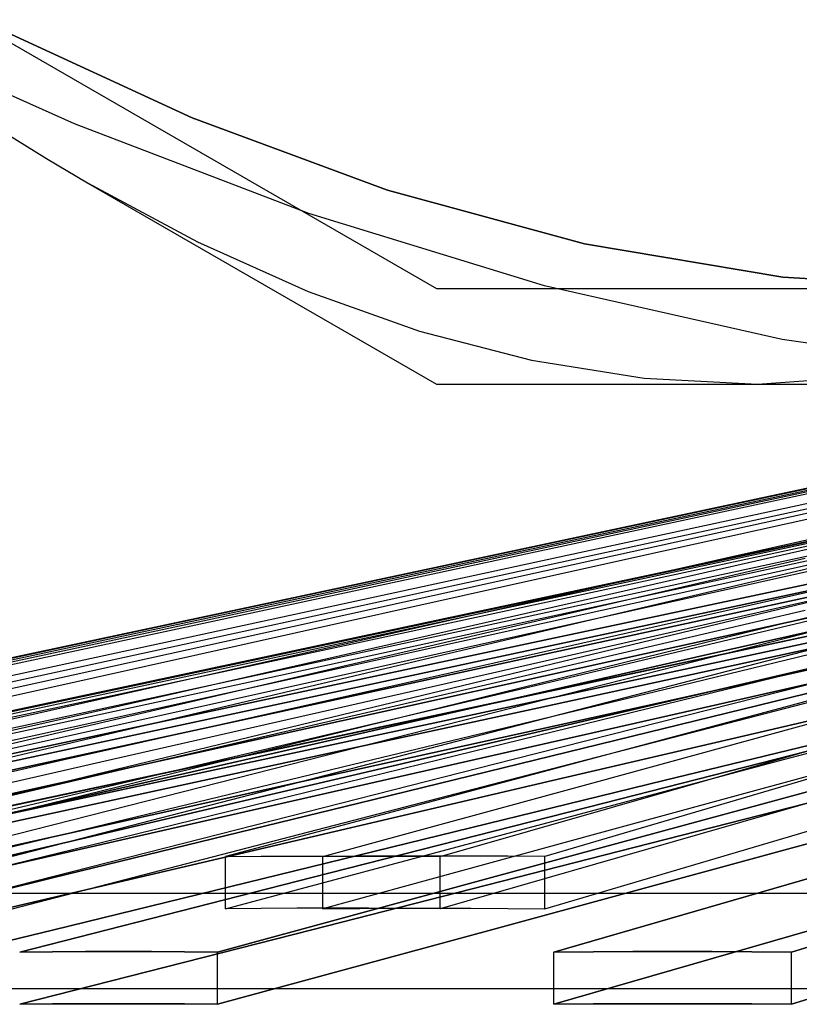
# Model space of a CAD drawing. Units: millimetres. Extents: x -101 to 105, y -15 to 60.
# Drawn here: x 18 to 20, y 27 to 29 of the extents above; entities that cross this region are included whole.
import ezdxf

# ---------------------------------------------------------------- set-up
doc = ezdxf.new("R2010")
doc.units = ezdxf.units.MM
doc.layers.add('MAIN-2', color=7, linetype='Continuous')

msp = doc.modelspace()

# ---------------------------------------------------------------- linework, layer by layer
at = {"layer": 'MAIN-2'}
for p, q in [((17.8543, 28.7832), (19.0919, 28.0687)), ((18.3822, 28.3913), (17.9256, 28.5958)), ((18.2326, 28.5787), (18.6132, 28.4035)), ((18.6132, 28.4035), (18.2326, 28.5787)), ((18.6132, 28.4035), (18.9963, 28.2614)), ((18.9963, 28.2614), (18.6132, 28.4035)), ((18.8416, 28.2161), (18.3822, 28.3913)), ((18.2467, 28.374), (18.3273, 28.3239)), ((18.3273, 28.3239), (18.408, 28.2761)), ((18.408, 28.2761), (18.6239, 28.1603)), ((18.4088, 28.2756), (19.0919, 27.8812)), ((18.9963, 28.2614), (19.3823, 28.1561)), ((19.3823, 28.1561), (18.9963, 28.2614)), ((19.304, 28.0739), (18.8416, 28.2161)), ((18.6239, 28.1603), (18.8408, 28.0627)), ((19.3823, 28.1561), (19.7713, 28.091)), ((19.7713, 28.091), (19.3823, 28.1561)), ((19.7713, 28.091), (20.1637, 28.0687)), ((20.1637, 28.0687), (19.7713, 28.091)), ((21.6588, 28.0687), (16.0919, 26.8836)), ((19.0919, 28.0687), (20.1637, 28.0687)), ((19.7699, 27.9687), (19.304, 28.0739)), ((18.8408, 28.0627), (19.059, 27.9849)), ((19.059, 27.9849), (19.2784, 27.928)), ((20.2395, 27.9036), (19.7699, 27.9687)), ((19.2784, 27.928), (19.4991, 27.8931)), ((19.4991, 27.8931), (19.7212, 27.8812)), ((19.7212, 27.8812), (20.0263, 27.9036)), ((19.0919, 27.8812), (19.7212, 27.8812)), ((19.7212, 27.8812), (26.1, 27.8812)), ((19.8666, 27.686), (19.1801, 27.5398)), ((19.1919, 27.5398), (19.8777, 27.686)), ((19.207, 27.5398), (19.8897, 27.686)), ((19.911, 27.686), (19.2308, 27.5398)), ((20.0001, 27.686), (19.3242, 27.5398)), ((19.3712, 27.5398), (20.0433, 27.686)), ((19.4163, 27.5398), (20.0791, 27.686)), ((20.1323, 27.686), (19.475, 27.5398)), ((20.3082, 27.686), (19.6597, 27.5398)), ((19.7407, 27.5398), (20.3825, 27.686)), ((20.6927, 27.5733), (16.4331, 26.6666)), ((19.1801, 27.4376), (19.8666, 27.5837)), ((19.8777, 27.5837), (19.1919, 27.4376)), ((19.8897, 27.5837), (19.207, 27.4376)), ((19.2308, 27.4376), (19.911, 27.5837)), ((19.3242, 27.4376), (20.0001, 27.5837)), ((20.0433, 27.5837), (19.3712, 27.4376)), ((20.0791, 27.5837), (19.4163, 27.4376)), ((19.475, 27.4376), (20.1323, 27.5837)), ((19.6597, 27.4376), (20.3082, 27.5837)), ((20.3825, 27.5837), (19.7407, 27.4376)), ((19.1801, 27.5398), (18.4936, 27.3936)), ((18.506, 27.3936), (19.1919, 27.5398)), ((18.5243, 27.3936), (19.207, 27.5398)), ((19.2308, 27.5398), (18.5505, 27.3936)), ((19.3242, 27.5398), (18.6484, 27.3936)), ((18.6991, 27.3936), (19.3712, 27.5398)), ((18.7536, 27.3936), (19.4163, 27.5398)), ((19.475, 27.5398), (18.8177, 27.3936)), ((19.6597, 27.5398), (19.0111, 27.3936)), ((19.0989, 27.3936), (19.7407, 27.5398)), ((19.1882, 27.3936), (19.8146, 27.5398)), ((19.9068, 27.5398), (19.2886, 27.3936)), ((20.1781, 27.5398), (19.5728, 27.3936)), ((19.6954, 27.3936), (20.2912, 27.5398)), ((19.1772, 27.3524), (19.8633, 27.4985)), ((19.8633, 27.4985), (19.1772, 27.3524)), ((19.9241, 27.4985), (19.2419, 27.3524)), ((19.2419, 27.3524), (19.9241, 27.4985)), ((19.3075, 27.3524), (19.9804, 27.4985)), ((19.9804, 27.4985), (19.3075, 27.3524)), ((20.1615, 27.4985), (19.4998, 27.3524)), ((19.4998, 27.3524), (20.1615, 27.4985)), ((19.6294, 27.3524), (20.2726, 27.4985)), ((20.2726, 27.4985), (19.6294, 27.3524)), ((18.4936, 27.2914), (19.1801, 27.4376)), ((19.1919, 27.4376), (18.506, 27.2914)), ((19.207, 27.4376), (18.5243, 27.2914)), ((18.5505, 27.2914), (19.2308, 27.4376)), ((18.6484, 27.2914), (19.3242, 27.4376)), ((19.3712, 27.4376), (18.6991, 27.2914)), ((19.4163, 27.4376), (18.7536, 27.2914)), ((18.8177, 27.2914), (19.475, 27.4376)), ((19.0111, 27.2914), (19.6597, 27.4376)), ((19.7407, 27.4376), (19.0989, 27.2914)), ((19.8146, 27.4376), (19.1882, 27.2914)), ((19.2886, 27.2914), (19.9068, 27.4376)), ((19.5728, 27.2914), (20.1781, 27.4376)), ((20.2912, 27.4376), (19.6954, 27.2914)), ((18.4936, 27.3936), (17.807, 27.2475)), ((17.8202, 27.2475), (18.506, 27.3936)), ((17.8417, 27.2475), (18.5243, 27.3936)), ((18.5505, 27.3936), (17.8702, 27.2475)), ((18.6484, 27.3936), (17.9725, 27.2475)), ((18.027, 27.2475), (18.6991, 27.3936)), ((18.0909, 27.2475), (18.7536, 27.3936)), ((18.8177, 27.3936), (18.1604, 27.2475)), ((19.0111, 27.3936), (18.3625, 27.2475)), ((18.457, 27.2475), (19.0989, 27.3936)), ((18.5618, 27.2475), (19.1882, 27.3936)), ((19.2886, 27.3936), (18.6705, 27.2475)), ((19.5728, 27.3936), (18.9675, 27.2475)), ((19.0997, 27.2475), (19.6954, 27.3936)), ((19.1772, 27.2501), (19.8633, 27.3963)), ((19.8633, 27.3963), (19.1772, 27.2501)), ((19.9241, 27.3963), (19.2419, 27.2501)), ((19.2419, 27.2501), (19.9241, 27.3963)), ((19.2427, 27.2475), (19.8174, 27.3936)), ((19.3075, 27.2501), (19.9804, 27.3963)), ((19.9804, 27.3963), (19.3075, 27.2501)), ((19.9517, 27.3936), (19.388, 27.2475)), ((20.1615, 27.3963), (19.4998, 27.2501)), ((19.4998, 27.2501), (20.1615, 27.3963)), ((19.6294, 27.2501), (20.2726, 27.3963)), ((20.2726, 27.3963), (19.6294, 27.2501)), ((20.3197, 27.3936), (19.7726, 27.2475)), ((18.4912, 27.2062), (19.1772, 27.3524)), ((19.1772, 27.3524), (18.4912, 27.2062)), ((19.2419, 27.3524), (18.5596, 27.2062)), ((18.5596, 27.2062), (19.2419, 27.3524)), ((18.6346, 27.2062), (19.3075, 27.3524)), ((19.3075, 27.3524), (18.6346, 27.2062)), ((19.4998, 27.3524), (18.8381, 27.2062)), ((18.8381, 27.2062), (19.4998, 27.3524)), ((18.9862, 27.2062), (19.6294, 27.3524)), ((19.6294, 27.3524), (18.9862, 27.2062)), ((19.9446, 27.3524), (19.3198, 27.2062)), ((19.3198, 27.2062), (19.9446, 27.3524)), ((19.5375, 27.2062), (20.1351, 27.3524)), ((20.1351, 27.3524), (19.5375, 27.2062)), ((17.807, 27.1452), (18.4936, 27.2914)), ((18.506, 27.2914), (17.8202, 27.1452)), ((18.5243, 27.2914), (17.8417, 27.1452)), ((17.8702, 27.1452), (18.5505, 27.2914)), ((17.9725, 27.1452), (18.6484, 27.2914)), ((18.6991, 27.2914), (18.027, 27.1452)), ((18.7536, 27.2914), (18.0909, 27.1452)), ((18.1604, 27.1452), (18.8177, 27.2914)), ((18.3625, 27.1452), (19.0111, 27.2914)), ((19.0989, 27.2914), (18.457, 27.1452)), ((19.1882, 27.2914), (18.5618, 27.1452)), ((18.6705, 27.1452), (19.2886, 27.2914)), ((18.9675, 27.1452), (19.5728, 27.2914)), ((19.6954, 27.2914), (19.0997, 27.1452)), ((19.8174, 27.2914), (19.2427, 27.1452)), ((19.388, 27.1452), (19.9517, 27.2914)), ((19.7726, 27.1452), (20.3197, 27.2914)), ((18.3625, 27.2475), (17.714, 27.1013)), ((17.8152, 27.1013), (18.457, 27.2475)), ((17.9354, 27.1013), (18.5618, 27.2475)), ((18.6705, 27.2475), (18.0524, 27.1013)), ((18.9675, 27.2475), (18.3623, 27.1013)), ((18.4912, 27.104), (19.1772, 27.2501)), ((19.1772, 27.2501), (18.4912, 27.104)), ((18.5039, 27.1013), (19.0997, 27.2475)), ((19.2419, 27.2501), (18.5596, 27.104)), ((18.5596, 27.104), (19.2419, 27.2501)), ((18.6346, 27.104), (19.3075, 27.2501)), ((19.3075, 27.2501), (18.6346, 27.104)), ((18.668, 27.1013), (19.2427, 27.2475)), ((19.388, 27.2475), (18.8243, 27.1013)), ((19.4998, 27.2501), (18.8381, 27.104)), ((18.8381, 27.104), (19.4998, 27.2501)), ((18.9862, 27.104), (19.6294, 27.2501)), ((19.6294, 27.2501), (18.9862, 27.104)), ((19.7726, 27.2475), (19.2255, 27.1013)), ((19.9446, 27.2501), (19.3198, 27.104)), ((19.3198, 27.104), (19.9446, 27.2501)), ((19.4041, 27.1013), (19.9391, 27.2475)), ((19.5375, 27.104), (20.1351, 27.2501)), ((20.1351, 27.2501), (19.5375, 27.104)), ((19.6081, 27.1013), (20.1169, 27.2475)), ((20.2952, 27.2475), (19.7997, 27.1013)), ((17.8052, 27.0601), (18.4912, 27.2062)), ((18.4912, 27.2062), (17.8052, 27.0601)), ((18.5596, 27.2062), (17.8773, 27.0601)), ((17.8773, 27.0601), (18.5596, 27.2062)), ((17.9617, 27.0601), (18.6346, 27.2062)), ((18.6346, 27.2062), (17.9617, 27.0601)), ((18.8381, 27.2062), (18.1764, 27.0601)), ((18.1764, 27.0601), (18.8381, 27.2062)), ((18.343, 27.0601), (18.9862, 27.2062)), ((18.9862, 27.2062), (18.343, 27.0601)), ((19.3198, 27.2062), (18.6949, 27.0601)), ((18.6949, 27.0601), (19.3198, 27.2062)), ((18.9398, 27.0601), (19.5375, 27.2062)), ((19.5375, 27.2062), (18.9398, 27.0601)), ((19.9929, 27.2062), (19.4203, 27.0601)), ((19.4203, 27.0601), (19.9929, 27.2062)), ((19.7373, 27.0601), (20.2747, 27.2062)), ((20.2747, 27.2062), (19.7373, 27.0601)), ((17.714, 26.9991), (18.3625, 27.1452)), ((18.457, 27.1452), (17.8152, 26.9991)), ((18.5618, 27.1452), (17.9354, 26.9991)), ((18.0524, 26.9991), (18.6705, 27.1452)), ((18.3623, 26.9991), (18.9675, 27.1452)), ((19.0997, 27.1452), (18.5039, 26.9991)), ((19.2427, 27.1452), (18.668, 26.9991)), ((18.8243, 26.9991), (19.388, 27.1452)), ((19.2255, 26.9991), (19.7726, 27.1452)), ((19.9391, 27.1452), (19.4041, 26.9991)), ((20.1169, 27.1452), (19.6081, 26.9991)), ((19.7997, 26.9991), (20.2952, 27.1452)), ((18.3623, 27.1013), (17.757, 26.9551)), ((17.8052, 26.9578), (18.4912, 27.104)), ((18.4912, 27.104), (17.8052, 26.9578)), ((18.5596, 27.104), (17.8773, 26.9578)), ((17.8773, 26.9578), (18.5596, 27.104)), ((17.9081, 26.9551), (18.5039, 27.1013)), ((17.9617, 26.9578), (18.6346, 27.104)), ((18.6346, 27.104), (17.9617, 26.9578)), ((18.0933, 26.9551), (18.668, 27.1013)), ((18.8381, 27.104), (18.1764, 26.9578)), ((18.1764, 26.9578), (18.8381, 27.104)), ((18.8243, 27.1013), (18.2605, 26.9551)), ((18.343, 26.9578), (18.9862, 27.104)), ((18.9862, 27.104), (18.343, 26.9578)), ((19.2255, 27.1013), (18.6784, 26.9551)), ((19.3198, 27.104), (18.6949, 26.9578)), ((18.6949, 26.9578), (19.3198, 27.104)), ((18.8691, 26.9551), (19.4041, 27.1013)), ((18.9398, 26.9578), (19.5375, 27.104)), ((19.5375, 27.104), (18.9398, 26.9578)), ((19.0992, 26.9551), (19.6081, 27.1013)), ((19.7997, 27.1013), (19.3043, 26.9551)), ((19.9929, 27.104), (19.4203, 26.9578)), ((19.4203, 26.9578), (19.9929, 27.104)), ((19.7373, 26.9578), (20.2747, 27.104)), ((20.2747, 27.104), (19.7373, 26.9578)), ((17.6998, 26.9139), (18.343, 27.0601)), ((18.343, 27.0601), (17.6998, 26.9139)), ((18.6949, 27.0601), (18.0701, 26.9139)), ((18.0701, 26.9139), (18.6949, 27.0601)), ((18.3421, 26.9139), (18.9398, 27.0601)), ((18.9398, 27.0601), (18.3421, 26.9139)), ((19.4203, 27.0601), (18.8477, 26.9139)), ((18.8477, 26.9139), (19.4203, 27.0601)), ((19.1999, 26.9139), (19.7373, 27.0601)), ((19.7373, 27.0601), (19.1999, 26.9139)), ((17.757, 26.8529), (18.3623, 26.9991)), ((18.5039, 26.9991), (17.9081, 26.8529)), ((18.668, 26.9991), (18.0933, 26.8529)), ((18.2605, 26.8529), (18.8243, 26.9991)), ((18.6784, 26.8529), (19.2255, 26.9991)), ((19.4041, 26.9991), (18.8691, 26.8529)), ((19.6081, 26.9991), (19.0992, 26.8529)), ((19.3043, 26.8529), (19.7997, 26.9991)), ((17.6998, 26.8117), (18.343, 26.9578)), ((18.343, 26.9578), (17.6998, 26.8117)), ((18.6949, 26.9578), (18.0701, 26.8117)), ((18.0701, 26.8117), (18.6949, 26.9578)), ((18.3421, 26.8117), (18.9398, 26.9578)), ((18.9398, 26.9578), (18.3421, 26.8117)), ((18.6784, 26.9551), (18.7485, 26.9557)), ((18.6784, 26.8529), (18.6784, 26.9551)), ((18.7485, 26.9557), (18.8187, 26.9561)), ((18.8187, 26.9561), (18.8888, 26.9562)), ((19.4203, 26.9578), (18.8477, 26.8117)), ((18.8477, 26.8117), (19.4203, 26.9578)), ((18.9416, 26.9557), (18.8691, 26.9551)), ((18.8691, 26.8529), (18.8691, 26.9551)), ((18.8888, 26.9562), (18.959, 26.9561)), ((19.0141, 26.9561), (18.9416, 26.9557)), ((18.959, 26.9561), (19.0291, 26.9557)), ((19.0867, 26.9562), (19.0141, 26.9561)), ((19.0291, 26.9557), (19.0992, 26.9551)), ((19.1592, 26.9561), (19.0867, 26.9562)), ((19.0992, 26.8529), (19.0992, 26.9551)), ((19.2317, 26.9557), (19.1592, 26.9561)), ((19.1999, 26.8117), (19.7373, 26.9578)), ((19.7373, 26.9578), (19.1999, 26.8117)), ((19.3043, 26.9551), (19.2317, 26.9557)), ((19.3043, 26.8529), (19.3043, 26.9551)), ((17.7445, 26.7677), (18.3421, 26.9139)), ((18.3421, 26.9139), (17.7445, 26.7677)), ((18.8477, 26.9139), (18.2751, 26.7677)), ((18.2751, 26.7677), (18.8477, 26.9139)), ((18.6625, 26.7677), (19.1999, 26.9139)), ((19.1999, 26.9139), (18.6625, 26.7677)), ((19.8282, 26.9139), (19.322, 26.7677)), ((19.322, 26.7677), (19.8282, 26.9139)), ((19.7881, 26.7677), (20.252, 26.9139)), ((20.252, 26.9139), (19.7881, 26.7677)), ((16.0919, 26.8836), (28.1116, 26.8836)), ((18.7485, 26.8535), (18.6784, 26.8529)), ((18.8187, 26.8539), (18.7485, 26.8535)), ((18.8888, 26.854), (18.8187, 26.8539)), ((18.8691, 26.8529), (18.9416, 26.8535)), ((18.959, 26.8539), (18.8888, 26.854)), ((18.9416, 26.8535), (19.0141, 26.8539)), ((19.0291, 26.8535), (18.959, 26.8539)), ((19.0141, 26.8539), (19.0867, 26.854)), ((19.0992, 26.8529), (19.0291, 26.8535)), ((19.0867, 26.854), (19.1592, 26.8539)), ((19.1592, 26.8539), (19.2317, 26.8535)), ((19.2317, 26.8535), (19.3043, 26.8529)), ((17.7445, 26.6655), (18.3421, 26.8117)), ((18.3421, 26.8117), (17.7445, 26.6655)), ((18.8477, 26.8117), (18.2751, 26.6655)), ((18.2751, 26.6655), (18.8477, 26.8117)), ((18.6625, 26.6655), (19.1999, 26.8117)), ((19.1999, 26.8117), (18.6625, 26.6655)), ((19.8282, 26.8117), (19.322, 26.6655)), ((19.322, 26.6655), (19.8282, 26.8117)), ((19.7881, 26.6655), (20.252, 26.8117)), ((20.252, 26.8117), (19.7881, 26.6655)), ((18.2751, 26.7677), (18.3396, 26.7683)), ((18.3396, 26.7683), (18.2751, 26.7677)), ((18.3396, 26.7683), (18.4042, 26.7687)), ((18.4042, 26.7687), (18.3396, 26.7683)), ((18.4042, 26.7687), (18.4688, 26.7688)), ((18.4688, 26.7688), (18.4042, 26.7687)), ((18.4688, 26.7688), (18.5334, 26.7687)), ((18.5334, 26.7687), (18.4688, 26.7688)), ((18.5334, 26.7687), (18.5979, 26.7683)), ((18.5979, 26.7683), (18.5334, 26.7687)), ((18.5979, 26.7683), (18.6625, 26.7677)), ((18.6625, 26.7677), (18.5979, 26.7683)), ((18.6625, 26.6655), (18.6625, 26.7677)), ((18.6625, 26.6655), (18.6625, 26.7677)), ((19.322, 26.7677), (19.3997, 26.7683)), ((19.3997, 26.7683), (19.322, 26.7677)), ((19.322, 26.6655), (19.322, 26.7677)), ((19.322, 26.6655), (19.322, 26.7677)), ((19.3997, 26.7683), (19.4773, 26.7687)), ((19.4773, 26.7687), (19.3997, 26.7683)), ((19.4773, 26.7687), (19.555, 26.7688)), ((19.555, 26.7688), (19.4773, 26.7687)), ((19.555, 26.7688), (19.6327, 26.7687)), ((19.6327, 26.7687), (19.555, 26.7688)), ((19.6327, 26.7687), (19.7104, 26.7683)), ((19.7104, 26.7683), (19.6327, 26.7687)), ((19.7104, 26.7683), (19.7881, 26.7677)), ((19.7881, 26.7677), (19.7104, 26.7683)), ((19.7881, 26.6655), (19.7881, 26.7677)), ((19.7881, 26.6655), (19.7881, 26.7677)), ((16.0919, 26.6962), (27.0919, 26.6962)), ((18.2751, 26.6655), (18.3396, 26.6661)), ((18.3396, 26.6661), (18.2751, 26.6655)), ((18.3396, 26.6661), (18.4042, 26.6665)), ((18.4042, 26.6665), (18.3396, 26.6661)), ((18.4042, 26.6665), (18.4688, 26.6666)), ((18.4688, 26.6666), (18.4042, 26.6665)), ((18.4688, 26.6666), (18.5334, 26.6665)), ((18.5334, 26.6665), (18.4688, 26.6666)), ((18.5334, 26.6665), (18.5979, 26.6661)), ((18.5979, 26.6661), (18.5334, 26.6665)), ((18.5979, 26.6661), (18.6625, 26.6655)), ((18.6625, 26.6655), (18.5979, 26.6661)), ((19.322, 26.6655), (19.3997, 26.6661)), ((19.3997, 26.6661), (19.322, 26.6655)), ((19.3997, 26.6661), (19.4773, 26.6665)), ((19.4773, 26.6665), (19.3997, 26.6661)), ((19.4773, 26.6665), (19.555, 26.6666)), ((19.555, 26.6666), (19.4773, 26.6665)), ((19.555, 26.6666), (19.6327, 26.6665)), ((19.6327, 26.6665), (19.555, 26.6666)), ((19.6327, 26.6665), (19.7104, 26.6661)), ((19.7104, 26.6661), (19.6327, 26.6665)), ((19.7104, 26.6661), (19.7881, 26.6655)), ((19.7881, 26.6655), (19.7104, 26.6661))]:
    msp.add_line(p, q, dxfattribs=at)

doc.saveas('drawing.dxf')
